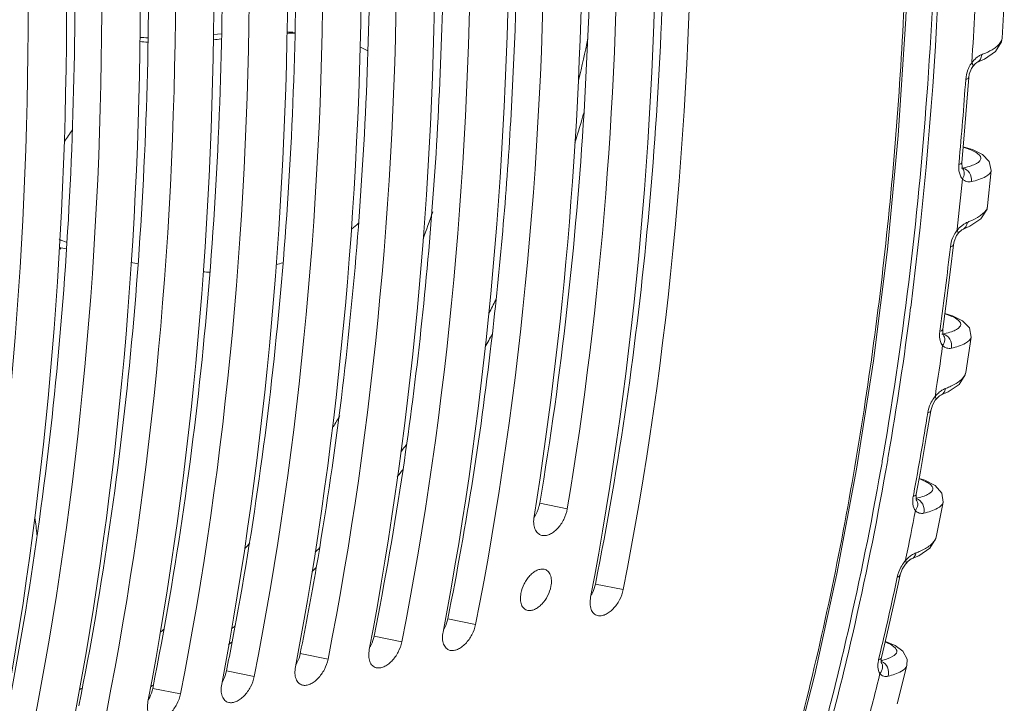
# Model space of a CAD drawing. Units: millimetres. Extents: x 38248 to 40279, y 2102 to 3329.
# Drawn here: x 39247 to 39301, y 2368 to 2405 of the extents above; entities that cross this region are included whole.
import ezdxf

# ---------------------------------------------------------------- set-up
doc = ezdxf.new("R2010")
doc.units = ezdxf.units.MM
doc.layers.add('细实线', color=7, linetype='Continuous', lineweight=13)

msp = doc.modelspace()

# ---------------------------------------------------------------- linework, layer by layer
at = {"layer": '细实线'}
for p, q in [((39301.146, 2404.363), (39301.265, 2406.332)), ((39257.79, 2404.552), (39258.225, 2404.586)), ((39301.109, 2404.151), (39301.147, 2404.372)), ((39299.53, 2402.803), (39299.675, 2402.963)), ((39299.675, 2402.963), (39299.73, 2403.004)), ((39299.73, 2403.004), (39299.755, 2403.017)), ((39299.752, 2403.016), (39300.173, 2403.205)), ((39299.31, 2402.189), (39299.339, 2402.378)), ((39299.339, 2402.378), (39299.462, 2402.696)), ((39299.462, 2402.696), (39299.53, 2402.803)), ((39299.21, 2400.828), (39299.31, 2402.189)), ((39299.31, 2402.189), (39299.31, 2402.189)), ((39299.516, 2398.225), (39299.008, 2398.379)), ((39300.065, 2397.955), (39299.516, 2398.225)), ((39298.766, 2397.41), (39298.777, 2397.53)), ((39298.919, 2397.203), (39298.918, 2397.203)), ((39298.98, 2397.176), (39298.98, 2397.176)), ((39300.348, 2395.127), (39300.551, 2397.084)), ((39300.551, 2397.086), (39300.551, 2397.084)), ((39300.315, 2394.957), (39300.349, 2395.135)), ((39298.677, 2393.855), (39298.67, 2393.792)), ((39298.903, 2393.791), (39298.934, 2393.811)), ((39298.934, 2393.811), (39298.96, 2393.825)), ((39298.958, 2393.824), (39299.377, 2394.011)), ((39298.465, 2392.982), (39298.503, 2393.173)), ((39298.503, 2393.173), (39298.642, 2393.494)), ((39298.642, 2393.494), (39298.714, 2393.6)), ((39249.397, 2392.808), (39249.367, 2392.743)), ((39298.306, 2391.626), (39298.465, 2392.981)), ((39298.465, 2392.981), (39298.465, 2392.982)), ((39298.417, 2389.092), (39298.001, 2389.219)), ((39298.972, 2388.813), (39298.417, 2389.092)), ((39297.719, 2388.238), (39297.737, 2388.369)), ((39297.806, 2388.267), (39297.72, 2388.238)), ((39297.878, 2388.274), (39297.885, 2388.35)), ((39297.885, 2388.35), (39297.885, 2388.35)), ((39297.828, 2388.073), (39297.826, 2388.073)), ((39297.91, 2388.032), (39297.91, 2388.032)), ((39299.146, 2385.97), (39299.438, 2387.916)), ((39299.438, 2387.919), (39299.438, 2387.916)), ((39299.118, 2385.844), (39299.147, 2385.978)), ((39297.311, 2384.169), (39297.466, 2384.439)), ((39297.474, 2384.742), (39297.46, 2384.654)), ((39297.466, 2384.439), (39297.499, 2384.481)), ((39297.709, 2384.682), (39297.74, 2384.702)), ((39297.74, 2384.702), (39297.767, 2384.716)), ((39297.764, 2384.715), (39298.181, 2384.901)), ((39297.764, 2384.715), (39297.767, 2384.716)), ((39297.218, 2383.856), (39297.311, 2384.169)), ((39296.996, 2382.506), (39297.218, 2383.856)), ((39296.893, 2380.046), (39296.584, 2380.142)), ((39297.457, 2379.757), (39296.893, 2380.046)), ((39296.258, 2379.152), (39296.284, 2379.293)), ((39296.33, 2379.175), (39296.258, 2379.152)), ((39296.321, 2379.03), (39296.32, 2379.03)), ((39296.412, 2379.185), (39296.424, 2379.268)), ((39296.425, 2379.268), (39296.425, 2379.268)), ((39277.24, 2378.476), (39275.725, 2378.78)), ((39297.517, 2376.912), (39297.901, 2378.832)), ((39297.902, 2378.834), (39297.901, 2378.832)), ((39297.498, 2376.836), (39297.518, 2376.917)), ((39295.856, 2375.752), (39295.828, 2375.619)), ((39296.151, 2375.71), (39296.563, 2375.893)), ((39296.093, 2375.678), (39296.125, 2375.697)), ((39296.125, 2375.697), (39296.153, 2375.711)), ((39296.151, 2375.71), (39296.153, 2375.711)), ((39295.255, 2373.491), (39295.545, 2374.834)), ((39295.545, 2374.834), (39295.658, 2375.155)), ((39278.784, 2374.331), (39280.313, 2374.025)), ((39270.671, 2372.42), (39272.2, 2372.113)), ((39266.615, 2371.464), (39268.144, 2371.157)), ((39295.27, 2370.948), (39294.73, 2371.178)), ((39262.559, 2370.508), (39264.088, 2370.202)), ((39294.354, 2370.173), (39294.39, 2370.322)), ((39294.412, 2370.191), (39294.354, 2370.173)), ((39294.497, 2370.02), (39294.497, 2370.02)), ((39294.503, 2370.198), (39294.521, 2370.292)), ((39294.521, 2370.293), (39294.521, 2370.292)), ((39295.368, 2367.741), (39295.911, 2369.851)), ((39295.911, 2369.852), (39295.911, 2369.851)), ((39258.503, 2369.552), (39260.032, 2369.246)), ((39254.447, 2368.596), (39255.975, 2368.29)), ((39254.231, 2368.015), (39254.209, 2368.001))]:
    msp.add_line(p, q, dxfattribs=at)
for points in [[(39281.114, 2341.38), (39282.965, 2345.39), (39284.738, 2349.664), (39286.424, 2354.205), (39288.012, 2359.007), (39289.489, 2364.064), (39290.845, 2369.366), (39292.067, 2374.901), (39293.147, 2380.652), (39294.073, 2386.602), (39294.838, 2392.729), (39295.433, 2399.007), (39295.854, 2405.412), (39296.094, 2411.912), (39296.153, 2418.478), (39296.029, 2425.078), (39295.723, 2431.681), (39295.239, 2438.254), (39294.582, 2444.766), (39293.758, 2451.191), (39292.775, 2457.499), (39291.642, 2463.666), (39290.37, 2469.671), (39288.969, 2475.495)], [(39300.173, 2403.205), (39300.776, 2403.621), (39301.109, 2404.151)], [(39298.931, 2397.517), (39299.045, 2398.798), (39299.21, 2400.828)], [(39300.551, 2397.086), (39300.439, 2397.579), (39300.065, 2397.955)], [(39298.98, 2397.176), (39298.979, 2397.177), (39298.944, 2397.264), (39298.928, 2397.476), (39298.931, 2397.516)], [(39299.377, 2394.011), (39299.981, 2394.427), (39300.315, 2394.957)], [(39298.714, 2393.6), (39298.766, 2393.663), (39298.903, 2393.791)], [(39297.885, 2388.35), (39298.055, 2389.618), (39298.306, 2391.626)], [(39299.438, 2387.918), (39299.346, 2388.417), (39298.972, 2388.813)], [(39297.91, 2388.032), (39297.891, 2388.084), (39297.878, 2388.274)], [(39298.181, 2384.901), (39298.785, 2385.315), (39299.118, 2385.844)], [(39297.499, 2384.481), (39297.566, 2384.557), (39297.709, 2384.682)], [(39296.425, 2379.268), (39296.653, 2380.521), (39296.996, 2382.506)], [(39297.902, 2378.834), (39297.832, 2379.339), (39297.457, 2379.757)], [(39296.425, 2378.973), (39296.418, 2379.004), (39296.412, 2379.185)], [(39296.563, 2375.893), (39297.166, 2376.306), (39297.498, 2376.836)], [(39295.658, 2375.155), (39295.83, 2375.428), (39295.862, 2375.466)], [(39295.862, 2375.466), (39295.945, 2375.555), (39296.093, 2375.678)], [(39294.521, 2370.293), (39294.814, 2371.534), (39295.255, 2373.491)], [(39295.911, 2369.852), (39295.92, 2370.194), (39295.678, 2370.647), (39295.27, 2370.948)], [(39294.497, 2370.02), (39294.5, 2370.028), (39294.503, 2370.198)]]:
    msp.add_lwpolyline(points, dxfattribs=at)
for centre, radius, start, end in [((39053.736, 2413.818), 224.83, 356.55072, 2.75264), ((39076.582, 2417.784), 223.386, 356.20857, 356.94079), ((39261.817, 2390.699), 13.928, 88.1864, 89.9676), ((39261.007, 2387.065), 17.649, 85.9391, 87.3356), ((39255.024, 2415.335), 11.235, 263.4592, 265.6869), ((39254.302, 2425.902), 21.521, 268.5217, 269.6953), ((39251.391, 2461.435), 57.526, 276.37909, 276.81594), ((39225.6, 2415.032), 53.846, 346.0396, 348.5556), ((39263.398, 2398.556), 5.854, 60.6456, 65.4005), ((39300.798, 2402.056), 1.63, 144.0401, 149.255), ((39081.962, 2417.324), 217.716, 354.78366, 355.98658), ((39224.985, 2415.229), 55.232, 342.4861, 344.3087), ((39235.281, 2408.837), 17.56, 324.6542, 327.1905), ((39297.695, 2402.872), 5.811, 282.886, 283.2993), ((39088.813, 2416.782), 211.113, 353.76542, 354.51892), ((39209.677, 2415.185), 63.521, 339.84851, 341.29228), ((39259.832, 2400.911), 8.974, 308.2423, 311.3574), ((39300.029, 2392.749), 1.713, 142.5116, 146.9322), ((39255.294, 2406.611), 14.601, 245.7936, 247.431), ((39255.348, 2419.419), 27.243, 257.1829, 258.0204), ((39094.623, 2416.028), 204.989, 352.24544, 353.51386), ((39259.011, 2417.585), 26.196, 257.3297, 258.214), ((39258.137, 2404.523), 12.994, 283.8172, 285.4777), ((39257.715, 2408.271), 16.78, 268.3161, 269.5435), ((39221.641, 2416.42), 58.052, 332.0734, 332.88444), ((39100.518, 2414.774), 197.22, 350.24606, 352.64889), ((39086.135, 2409.289), 188.184, 348.70134, 353.52918), ((39222.149, 2416.367), 58.294, 330.17042, 330.97221), ((39296.653, 2393.463), 5.526, 283.0068, 283.862), ((39101.686, 2415.161), 198.137, 351.16898, 351.96128), ((39298.866, 2383.513), 1.81, 140.949, 144.6116), ((39217.722, 2411.312), 54.578, 328.7293, 329.4727), ((39109.641, 2413.772), 189.802, 349.53359, 350.89648), ((39221.76, 2416.292), 57.882, 323.16555, 323.68225), ((39108.556, 2413.451), 188.794, 349.98979, 350.22147), ((39108.613, 2413.449), 189.018, 349.98459, 350.22631), ((39086.01, 2407.603), 184.185, 348.68458, 351.58259), ((39222.815, 2415.873), 57.464, 321.67281, 322.18471), ((39116.204, 2412.066), 181.022, 347.09998, 350.00072), ((39116.285, 2412.059), 181.221, 347.09807, 349.99548), ((39297.832, 2378.858), 1.601, 169.4197, 175.3047), ((39295.231, 2383.994), 5.091, 283.5365, 284.5166), ((39227.826, 2375.153), 20.343, 5.2982, 8.0024), ((39273.669, 2379.134), 2.083, 326.4859, 326.834), ((39273.654, 2379.144), 2.101, 326.8353, 328.0201), ((39117.586, 2412.402), 181.998, 348.38238, 349.22422), ((39225.426, 2405.769), 45.076, 319.1447, 319.665), ((39224.095, 2414.27), 54.791, 315.8128, 316.1558), ((39297.409, 2374.169), 2.145, 130.4029, 137.4676), ((39084.785, 2406.103), 181.303, 348.67755, 350.19979), ((39225.458, 2413.476), 53.894, 314.4663, 314.8126), ((39297.424, 2374.262), 2.096, 142.2888, 151.3927), ((39297.289, 2374.364), 1.926, 139.3226, 142.2282), ((39126.848, 2410.319), 172.25, 346.57322, 348.07115), ((39227.702, 2410.307), 49.43, 308.9447, 309.2399), ((39231.087, 2400.096), 37.054, 309.9871, 310.3713), ((39134.733, 2407.858), 162.021, 343.11455, 347.0875), ((39134.819, 2407.849), 162.216, 343.11048, 347.08571), ((39082.839, 2404.732), 179.152, 348.67509, 349.19961), ((39229.213, 2409.159), 48.169, 307.6299, 307.9224), ((39295.965, 2369.786), 1.657, 166.4757, 171.0543), ((39293.39, 2374.537), 4.555, 284.3097, 285.3014), ((39134.92, 2408.501), 164.229, 345.239, 346.22805), ((39231.637, 2404.812), 42.667, 302.1312, 302.3746), ((39234.844, 2394.875), 30.614, 300.6471, 300.9942), ((39252.309, 2369.068), 2.192, 329.8501, 331.2706)]:
    msp.add_arc(centre, radius, start, end, dxfattribs=at)
for centre, major_axis, ratio, start_param, end_param in [((39220.237, 2427.74), (-9.289, 122.538), 0.499642, -2.065894, -1.37206), ((39219.67, 2427.606), (-9.517, 122.462), 0.520363, -2.063665, -1.369831), ((39211.557, 2425.694), (-9.517, 122.462), 0.520363, -2.063665, -1.369831), ((39212.124, 2425.828), (-9.289, 122.538), 0.499642, -2.065894, -1.37206), ((39207.501, 2424.738), (-9.517, 122.462), 0.520363, -2.063665, -1.369831), ((39208.068, 2424.872), (-9.289, 122.538), 0.499642, -2.065894, -1.37206), ((39204.012, 2423.916), (-9.289, 122.538), 0.499642, 4.217292, 4.911125), ((39203.445, 2423.783), (-9.517, 122.462), 0.520363, -2.063665, -1.369831), ((39199.388, 2422.827), (-9.517, 122.462), 0.520363, 4.219521, 4.913354), ((39199.955, 2422.96), (-9.289, 122.538), 0.499642, -2.065894, -1.37206), ((39195.332, 2421.871), (-9.517, 122.462), 0.520363, -2.063665, -1.369831), ((39195.899, 2422.004), (-9.289, 122.538), 0.499642, -2.065894, -1.37206), ((39191.276, 2420.915), (-9.517, 122.462), 0.520363, -2.063665, -1.369831), ((39215.613, 2426.65), (-9.517, 122.462), 0.520363, -2.015166, -1.418329), ((39191.843, 2421.049), (-9.289, 122.538), 0.499642, -2.065894, -1.37206), ((39216.18, 2426.784), (-9.289, 122.538), 0.499642, -2.017395, -1.420558), ((39187.787, 2420.093), (-9.289, 122.538), 0.499642, -2.065894, -1.37206), ((39187.22, 2419.959), (-9.517, 122.462), 0.520363, -2.063665, -1.369831), ((39183.164, 2419.003), (-9.517, 122.462), 0.520363, -2.063665, -1.369831)]:
    msp.add_ellipse(centre, major_axis=major_axis, ratio=ratio, start_param=start_param, end_param=end_param, dxfattribs=at)
for points, knots in [([(39233.309, 2552.692), (39235.217, 2552.28), (39239.051, 2551.104), (39244.579, 2548.435), (39249.92, 2544.907), (39255.017, 2540.619), (39259.829, 2535.675), (39264.331, 2530.174), (39268.512, 2524.208), (39272.369, 2517.858), (39275.904, 2511.194), (39280.211, 2501.931), (39284.807, 2489.871), (39289.154, 2474.934), (39292.42, 2459.692), (39294.655, 2444.313), (39295.893, 2428.936), (39296.155, 2413.681), (39295.444, 2398.662), (39293.749, 2384.003), (39291.043, 2369.84), (39287.283, 2356.342), (39283.967, 2347.753), (39282.091, 2343.648)], [0, 0, 0, 0, 0.025074, 0.051237, 0.078577, 0.107066, 0.136604, 0.167053, 0.198261, 0.230087, 0.262401, 0.295093, 0.361225, 0.427903, 0.49469, 0.561255, 0.627328, 0.692674, 0.757066, 0.820271, 0.88203, 0.942052, 1, 1, 1, 1]), ([(39256.27, 2540.305), (39261.128, 2535.815), (39269.825, 2525.16), (39279.853, 2506.869), (39287.531, 2486.809), (39292.999, 2465.818), (39296.409, 2444.43), (39297.859, 2423.038), (39297.394, 2401.971), (39295.772, 2388.147), (39294.607, 2381.386)], [0, 0, 0, 0, 0.117488, 0.241706, 0.369248, 0.497914, 0.626278, 0.753314, 0.878166, 1, 1, 1, 1]), ([(39267.198, 2528.307), (39270.661, 2523.566), (39276.869, 2513.337), (39284.217, 2496.825), (39289.911, 2479.386), (39295.414, 2455.531), (39298.659, 2425.41), (39297.635, 2401.287), (39296.118, 2389.54)], [0, 0, 0, 0, 0.121765, 0.247104, 0.374148, 0.501632, 0.754336, 1, 1, 1, 1]), ([(39278.784, 2374.331), (39280.105, 2380.928), (39281.539, 2391.012), (39282.474, 2404.615), (39282.7, 2415.025), (39282.444, 2425.53), (39281.461, 2439.649), (39279.996, 2450.216), (39278.684, 2457.21)], [0, 0, 0, 0, 0.242158, 0.365738, 0.490676, 0.616779, 0.743849, 1, 1, 1, 1]), ([(39254.447, 2368.596), (39255.768, 2375.193), (39257.202, 2385.277), (39258.137, 2398.88), (39258.363, 2409.289), (39258.107, 2419.795), (39257.124, 2433.914), (39255.659, 2444.48), (39254.346, 2451.475)], [0, 0, 0, 0, 0.242158, 0.365738, 0.490676, 0.616779, 0.743849, 1, 1, 1, 1]), ([(39250.39, 2367.64), (39251.712, 2374.237), (39253.146, 2384.321), (39254.08, 2397.924), (39254.306, 2408.334), (39254.051, 2418.839), (39253.067, 2432.958), (39251.603, 2443.525), (39250.29, 2450.519)], [0, 0, 0, 0, 0.242158, 0.365738, 0.490676, 0.616779, 0.743849, 1, 1, 1, 1]), ([(39258.818, 2371.162), (39260.026, 2377.497), (39261.341, 2387.165), (39262.202, 2400.197), (39262.412, 2410.159), (39262.181, 2420.21), (39261.285, 2433.716), (39259.948, 2443.827), (39258.751, 2450.527)], [0, 0, 0, 0, 0.242529, 0.366154, 0.491071, 0.617104, 0.744071, 1, 1, 1, 1]), ([(39246.334, 2366.684), (39247.655, 2373.281), (39249.089, 2383.365), (39250.024, 2396.968), (39250.25, 2407.378), (39249.994, 2417.883), (39249.011, 2432.003), (39247.546, 2442.569), (39246.234, 2449.563)], [0, 0, 0, 0, 0.242158, 0.365738, 0.490676, 0.616779, 0.743849, 1, 1, 1, 1]), ([(39263.442, 2375.243), (39264.45, 2381.074), (39265.926, 2392.966), (39266.639, 2411.081), (39265.888, 2429.493), (39264.41, 2441.782), (39263.415, 2447.917)], [0, 0, 0, 0, 0.243256, 0.491828, 0.744485, 1, 1, 1, 1]), ([(39268.211, 2380.641), (39268.969, 2385.747), (39270.086, 2396.118), (39270.636, 2411.872), (39270.078, 2427.85), (39268.971, 2438.522), (39268.228, 2443.858)], [0, 0, 0, 0, 0.244216, 0.492898, 0.745133, 1, 1, 1, 1]), ([(39273.12, 2388.081), (39273.582, 2392.106), (39274.27, 2400.24), (39274.62, 2412.551), (39274.295, 2425), (39273.631, 2433.319), (39273.186, 2437.484)], [0, 0, 0, 0, 0.245561, 0.494446, 0.746112, 1, 1, 1, 1]), ([(39300.716, 2403.796), (39300.779, 2403.839), (39300.969, 2403.98), (39301.135, 2404.198), (39301.146, 2404.363)], [0, 0, 0, 0, 0.314904, 1, 1, 1, 1]), ([(39300.021, 2403.448), (39300.089, 2403.475), (39300.329, 2403.574), (39300.561, 2403.692), (39300.716, 2403.796)], [0, 0, 0, 0, 0.280556, 1, 1, 1, 1]), ([(39299.479, 2403.013), (39299.489, 2402.999), (39299.518, 2402.951), (39299.543, 2402.896), (39299.544, 2402.856)], [0, 0, 0, 0, 0.302642, 1, 1, 1, 1]), ([(39299.544, 2402.856), (39299.545, 2402.846), (39299.543, 2402.827), (39299.535, 2402.81), (39299.53, 2402.803)], [0, 0, 0, 0, 0.527914, 1, 1, 1, 1]), ([(39299.145, 2402.086), (39299.168, 2402.091), (39299.227, 2402.108), (39299.307, 2402.147), (39299.31, 2402.189)], [0, 0, 0, 0, 0.357056, 1, 1, 1, 1]), ([(39275.725, 2378.78), (39276.323, 2382.313), (39277.321, 2389.466), (39277.939, 2396.662), (39278.159, 2400.291)], [0, 0, 0, 0, 0.496408, 1, 1, 1, 1]), ([(39299.008, 2398.36), (39299.148, 2398.317), (39299.398, 2398.231), (39299.733, 2398.076), (39300.033, 2397.84), (39299.918, 2397.573), (39299.714, 2397.442), (39299.413, 2397.315), (39299.17, 2397.25), (39299.031, 2397.217)], [0, 0, 0, 0, 0.189032, 0.33535, 0.507109, 0.576196, 0.674964, 0.815761, 1, 1, 1, 1]), ([(39298.96, 2396.617), (39298.931, 2396.651), (39298.817, 2396.816), (39298.771, 2397.021), (39298.762, 2397.176)], [0, 0, 0, 0, 0.225148, 1, 1, 1, 1]), ([(39298.96, 2396.617), (39299.019, 2396.706), (39299.097, 2396.898), (39299.039, 2397.109), (39298.98, 2397.176)], [0, 0, 0, 0, 0.544445, 1, 1, 1, 1]), ([(39299.454, 2396.467), (39299.477, 2396.63), (39299.413, 2396.962), (39299.137, 2397.183), (39298.991, 2397.207)], [0, 0, 0, 0, 0.526186, 1, 1, 1, 1]), ([(39300.551, 2397.084), (39300.537, 2396.936), (39300.126, 2396.631), (39299.732, 2396.533), (39299.458, 2396.467)], [0, 0, 0, 0, 0.345505, 1, 1, 1, 1]), ([(39299.458, 2396.467), (39299.374, 2396.447), (39299.185, 2396.45), (39299.026, 2396.551), (39298.96, 2396.617)], [0, 0, 0, 0, 0.482579, 1, 1, 1, 1]), ([(39299.909, 2394.567), (39299.972, 2394.609), (39300.162, 2394.75), (39300.331, 2394.963), (39300.348, 2395.127)], [0, 0, 0, 0, 0.312871, 1, 1, 1, 1]), ([(39299.224, 2394.225), (39299.29, 2394.25), (39299.527, 2394.348), (39299.756, 2394.464), (39299.909, 2394.567)], [0, 0, 0, 0, 0.279749, 1, 1, 1, 1]), ([(39298.67, 2393.792), (39298.679, 2393.778), (39298.706, 2393.733), (39298.728, 2393.682), (39298.728, 2393.646)], [0, 0, 0, 0, 0.306246, 1, 1, 1, 1]), ([(39298.728, 2393.646), (39298.728, 2393.637), (39298.726, 2393.621), (39298.719, 2393.606), (39298.714, 2393.6)], [0, 0, 0, 0, 0.528637, 1, 1, 1, 1]), ([(39298.3, 2392.872), (39298.322, 2392.877), (39298.384, 2392.895), (39298.46, 2392.938), (39298.465, 2392.981)], [0, 0, 0, 0, 0.345485, 1, 1, 1, 1]), ([(39298.015, 2389.195), (39298.14, 2389.153), (39298.363, 2389.069), (39298.665, 2388.92), (39298.921, 2388.687), (39298.806, 2388.442), (39298.615, 2388.315), (39298.333, 2388.193), (39298.106, 2388.129), (39297.977, 2388.097)], [0, 0, 0, 0, 0.184265, 0.32683, 0.497026, 0.56908, 0.670692, 0.813721, 1, 1, 1, 1]), ([(39297.885, 2388.35), (39297.881, 2388.323), (39297.851, 2388.291), (39297.817, 2388.273), (39297.806, 2388.267)], [0, 0, 0, 0, 0.688542, 1, 1, 1, 1]), ([(39297.876, 2387.453), (39297.847, 2387.488), (39297.735, 2387.664), (39297.703, 2387.881), (39297.705, 2388.042)], [0, 0, 0, 0, 0.222388, 1, 1, 1, 1]), ([(39297.876, 2387.453), (39297.94, 2387.543), (39298.026, 2387.74), (39297.97, 2387.96), (39297.91, 2388.032)], [0, 0, 0, 0, 0.540698, 1, 1, 1, 1]), ([(39298.357, 2387.306), (39298.388, 2387.472), (39298.333, 2387.819), (39298.048, 2388.053), (39297.897, 2388.078)], [0, 0, 0, 0, 0.524893, 1, 1, 1, 1]), ([(39299.438, 2387.916), (39299.416, 2387.769), (39299.017, 2387.472), (39298.626, 2387.371), (39298.357, 2387.306)], [0, 0, 0, 0, 0.350416, 1, 1, 1, 1]), ([(39298.357, 2387.306), (39298.275, 2387.286), (39298.091, 2387.288), (39297.938, 2387.388), (39297.876, 2387.453)], [0, 0, 0, 0, 0.487281, 1, 1, 1, 1]), ([(39298.027, 2385.084), (39298.106, 2385.115), (39298.378, 2385.228), (39298.642, 2385.369), (39298.809, 2385.498)], [0, 0, 0, 0, 0.286678, 1, 1, 1, 1]), ([(39298.809, 2385.498), (39298.856, 2385.534), (39299.003, 2385.659), (39299.125, 2385.835), (39299.146, 2385.97)], [0, 0, 0, 0, 0.300915, 1, 1, 1, 1]), ([(39297.461, 2384.654), (39297.469, 2384.641), (39297.492, 2384.6), (39297.512, 2384.553), (39297.511, 2384.519)], [0, 0, 0, 0, 0.310473, 1, 1, 1, 1]), ([(39297.511, 2384.519), (39297.511, 2384.512), (39297.51, 2384.499), (39297.503, 2384.486), (39297.499, 2384.481)], [0, 0, 0, 0, 0.529357, 1, 1, 1, 1]), ([(39297.052, 2383.742), (39297.074, 2383.747), (39297.137, 2383.765), (39297.21, 2383.811), (39297.218, 2383.856)], [0, 0, 0, 0, 0.334121, 1, 1, 1, 1]), ([(39296.608, 2380.11), (39296.717, 2380.07), (39296.908, 2379.993), (39297.144, 2379.857), (39297.3, 2379.722), (39297.377, 2379.485), (39297.13, 2379.284), (39296.838, 2379.161), (39296.626, 2379.096), (39296.507, 2379.065)], [0, 0, 0, 0, 0.17814, 0.31611, 0.416338, 0.490113, 0.665774, 0.811416, 1, 1, 1, 1]), ([(39296.425, 2379.268), (39296.419, 2379.237), (39296.383, 2379.2), (39296.343, 2379.181), (39296.33, 2379.175)], [0, 0, 0, 0, 0.693226, 1, 1, 1, 1]), ([(39296.842, 2378.232), (39296.88, 2378.39), (39296.842, 2378.731), (39296.589, 2378.978), (39296.443, 2379.022)], [0, 0, 0, 0, 0.518644, 1, 1, 1, 1]), ([(39275.725, 2378.78), (39275.714, 2378.715), (39275.655, 2378.453), (39275.544, 2378.203), (39275.436, 2378.031)], [0, 0, 0, 0, 0.24306, 1, 1, 1, 1]), ([(39275.84, 2377.01), (39275.906, 2376.994), (39276.053, 2376.99), (39276.275, 2377.057), (39276.497, 2377.19), (39276.785, 2377.451), (39277.073, 2377.877), (39277.207, 2378.273), (39277.24, 2378.476)], [0, 0, 0, 0, 0.091812, 0.194861, 0.311463, 0.440467, 0.720429, 1, 1, 1, 1]), ([(39296.375, 2378.375), (39296.346, 2378.412), (39296.239, 2378.598), (39296.223, 2378.823), (39296.236, 2378.989)], [0, 0, 0, 0, 0.219283, 1, 1, 1, 1]), ([(39296.375, 2378.375), (39296.444, 2378.465), (39296.539, 2378.667), (39296.485, 2378.896), (39296.425, 2378.973)], [0, 0, 0, 0, 0.53689, 1, 1, 1, 1]), ([(39297.901, 2378.832), (39297.873, 2378.686), (39297.488, 2378.4), (39297.102, 2378.296), (39296.842, 2378.231)], [0, 0, 0, 0, 0.355681, 1, 1, 1, 1]), ([(39275.412, 2378.045), (39275.393, 2377.923), (39275.378, 2377.69), (39275.44, 2377.369), (39275.573, 2377.156), (39275.718, 2377.051), (39275.799, 2377.02), (39275.84, 2377.01)], [0, 0, 0, 0, 0.3025, 0.565888, 0.791161, 0.895821, 1, 1, 1, 1]), ([(39296.842, 2378.231), (39296.761, 2378.211), (39296.582, 2378.211), (39296.433, 2378.311), (39296.375, 2378.375)], [0, 0, 0, 0, 0.492399, 1, 1, 1, 1]), ([(39297.186, 2376.46), (39297.231, 2376.495), (39297.373, 2376.617), (39297.49, 2376.782), (39297.517, 2376.912)], [0, 0, 0, 0, 0.297726, 1, 1, 1, 1]), ([(39296.408, 2376.047), (39296.487, 2376.078), (39296.758, 2376.191), (39297.021, 2376.331), (39297.186, 2376.46)], [0, 0, 0, 0, 0.286617, 1, 1, 1, 1]), ([(39295.828, 2375.619), (39295.835, 2375.607), (39295.856, 2375.569), (39295.874, 2375.527), (39295.873, 2375.497)], [0, 0, 0, 0, 0.315596, 1, 1, 1, 1]), ([(39295.873, 2375.497), (39295.872, 2375.491), (39295.871, 2375.48), (39295.865, 2375.47), (39295.862, 2375.466)], [0, 0, 0, 0, 0.530124, 1, 1, 1, 1]), ([(39274.691, 2373.82), (39274.725, 2374.001), (39274.819, 2374.268), (39275.009, 2374.587), (39275.179, 2374.8), (39275.369, 2374.973), (39275.568, 2375.095), (39275.768, 2375.16), (39275.901, 2375.159), (39275.961, 2375.147)], [0, 0, 0, 0, 0.277391, 0.419715, 0.55789, 0.687362, 0.804603, 0.908179, 1, 1, 1, 1]), ([(39275.961, 2375.147), (39275.999, 2375.139), (39276.074, 2375.113), (39276.207, 2375.019), (39276.328, 2374.825), (39276.38, 2374.531), (39276.362, 2374.319), (39276.341, 2374.208)], [0, 0, 0, 0, 0.104827, 0.20942, 0.433623, 0.696567, 1, 1, 1, 1]), ([(39295.378, 2374.716), (39295.4, 2374.721), (39295.465, 2374.74), (39295.535, 2374.788), (39295.545, 2374.834)], [0, 0, 0, 0, 0.322979, 1, 1, 1, 1]), ([(39276.341, 2374.208), (39276.307, 2374.027), (39276.181, 2373.674), (39275.919, 2373.293), (39275.658, 2373.057), (39275.457, 2372.934), (39275.257, 2372.87), (39275.125, 2372.87), (39275.065, 2372.882)], [0, 0, 0, 0, 0.277314, 0.557394, 0.687221, 0.804797, 0.908473, 1, 1, 1, 1]), ([(39278.54, 2373.7), (39278.569, 2373.75), (39278.675, 2373.95), (39278.751, 2374.167), (39278.784, 2374.331)], [0, 0, 0, 0, 0.256288, 1, 1, 1, 1]), ([(39275.065, 2372.882), (39275.027, 2372.89), (39274.953, 2372.916), (39274.82, 2373.01), (39274.702, 2373.204), (39274.652, 2373.497), (39274.67, 2373.709), (39274.691, 2373.82)], [0, 0, 0, 0, 0.104556, 0.208715, 0.43225, 0.695422, 1, 1, 1, 1]), ([(39278.909, 2372.598), (39278.869, 2372.608), (39278.791, 2372.637), (39278.653, 2372.74), (39278.53, 2372.948), (39278.48, 2373.26), (39278.501, 2373.485), (39278.523, 2373.603)], [0, 0, 0, 0, 0.104171, 0.208258, 0.43213, 0.695494, 1, 1, 1, 1]), ([(39280.313, 2374.025), (39280.274, 2373.828), (39280.132, 2373.443), (39279.842, 2373.03), (39279.554, 2372.776), (39279.335, 2372.645), (39279.117, 2372.579), (39278.973, 2372.583), (39278.909, 2372.598)], [0, 0, 0, 0, 0.278057, 0.558765, 0.688633, 0.805951, 0.909089, 1, 1, 1, 1]), ([(39270.428, 2371.788), (39270.457, 2371.839), (39270.563, 2372.038), (39270.638, 2372.255), (39270.671, 2372.42)], [0, 0, 0, 0, 0.256288, 1, 1, 1, 1]), ([(39272.2, 2372.113), (39272.161, 2371.916), (39272.019, 2371.531), (39271.729, 2371.118), (39271.442, 2370.864), (39271.222, 2370.734), (39271.004, 2370.667), (39270.86, 2370.671), (39270.796, 2370.686)], [0, 0, 0, 0, 0.278057, 0.558765, 0.688633, 0.805951, 0.909089, 1, 1, 1, 1]), ([(39266.372, 2370.833), (39266.401, 2370.883), (39266.507, 2371.082), (39266.582, 2371.299), (39266.615, 2371.464)], [0, 0, 0, 0, 0.256288, 1, 1, 1, 1]), ([(39270.796, 2370.686), (39270.756, 2370.696), (39270.679, 2370.725), (39270.54, 2370.828), (39270.418, 2371.037), (39270.367, 2371.349), (39270.388, 2371.574), (39270.411, 2371.692)], [0, 0, 0, 0, 0.104171, 0.208258, 0.43213, 0.695494, 1, 1, 1, 1]), ([(39268.144, 2371.157), (39268.105, 2370.96), (39267.963, 2370.575), (39267.673, 2370.162), (39267.386, 2369.908), (39267.166, 2369.778), (39266.948, 2369.711), (39266.804, 2369.715), (39266.74, 2369.73)], [0, 0, 0, 0, 0.278057, 0.558765, 0.688633, 0.805951, 0.909089, 1, 1, 1, 1]), ([(39294.753, 2371.127), (39294.845, 2371.09), (39295.007, 2371.016), (39295.205, 2370.888), (39295.333, 2370.758), (39295.384, 2370.537), (39295.062, 2370.274), (39294.783, 2370.196), (39294.592, 2370.143)], [0, 0, 0, 0, 0.170713, 0.303423, 0.40136, 0.476804, 0.661103, 1, 1, 1, 1]), ([(39262.315, 2369.877), (39262.345, 2369.927), (39262.451, 2370.127), (39262.526, 2370.343), (39262.559, 2370.508)], [0, 0, 0, 0, 0.256288, 1, 1, 1, 1]), ([(39266.74, 2369.73), (39266.7, 2369.74), (39266.622, 2369.77), (39266.484, 2369.872), (39266.361, 2370.081), (39266.311, 2370.393), (39266.332, 2370.618), (39266.354, 2370.736)], [0, 0, 0, 0, 0.104171, 0.208258, 0.43213, 0.695494, 1, 1, 1, 1]), ([(39264.088, 2370.202), (39264.049, 2370.004), (39263.907, 2369.62), (39263.617, 2369.206), (39263.329, 2368.952), (39263.11, 2368.822), (39262.892, 2368.755), (39262.748, 2368.759), (39262.684, 2368.774)], [0, 0, 0, 0, 0.278057, 0.558765, 0.688633, 0.805951, 0.909089, 1, 1, 1, 1]), ([(39294.427, 2369.405), (39294.4, 2369.443), (39294.299, 2369.641), (39294.302, 2369.874), (39294.328, 2370.043)], [0, 0, 0, 0, 0.215665, 1, 1, 1, 1]), ([(39294.521, 2370.292), (39294.513, 2370.258), (39294.471, 2370.217), (39294.426, 2370.197), (39294.412, 2370.191)], [0, 0, 0, 0, 0.6986, 1, 1, 1, 1]), ([(39294.427, 2369.405), (39294.501, 2369.494), (39294.607, 2369.701), (39294.557, 2369.938), (39294.497, 2370.02)], [0, 0, 0, 0, 0.532969, 1, 1, 1, 1]), ([(39294.878, 2369.265), (39294.926, 2369.421), (39294.902, 2369.764), (39294.663, 2370.024), (39294.519, 2370.079)], [0, 0, 0, 0, 0.514289, 1, 1, 1, 1]), ([(39295.911, 2369.851), (39295.875, 2369.709), (39295.507, 2369.434), (39295.13, 2369.328), (39294.878, 2369.265)], [0, 0, 0, 0, 0.36141, 1, 1, 1, 1]), ([(39258.259, 2368.921), (39258.288, 2368.971), (39258.394, 2369.171), (39258.47, 2369.387), (39258.503, 2369.552)], [0, 0, 0, 0, 0.256288, 1, 1, 1, 1]), ([(39262.684, 2368.774), (39262.644, 2368.784), (39262.566, 2368.814), (39262.428, 2368.916), (39262.305, 2369.125), (39262.255, 2369.437), (39262.276, 2369.662), (39262.298, 2369.78)], [0, 0, 0, 0, 0.104171, 0.208258, 0.43213, 0.695494, 1, 1, 1, 1]), ([(39294.878, 2369.265), (39294.799, 2369.245), (39294.625, 2369.243), (39294.481, 2369.342), (39294.427, 2369.405)], [0, 0, 0, 0, 0.498465, 1, 1, 1, 1]), ([(39258.628, 2367.819), (39258.588, 2367.828), (39258.51, 2367.858), (39258.372, 2367.961), (39258.249, 2368.169), (39258.199, 2368.481), (39258.22, 2368.706), (39258.242, 2368.824)], [0, 0, 0, 0, 0.104171, 0.208258, 0.43213, 0.695494, 1, 1, 1, 1]), ([(39260.032, 2369.246), (39259.993, 2369.048), (39259.851, 2368.664), (39259.56, 2368.25), (39259.273, 2367.996), (39259.054, 2367.866), (39258.836, 2367.8), (39258.692, 2367.803), (39258.628, 2367.819)], [0, 0, 0, 0, 0.278057, 0.558765, 0.688633, 0.805951, 0.909089, 1, 1, 1, 1]), ([(39254.447, 2368.596), (39254.437, 2368.547), (39254.387, 2368.346), (39254.307, 2368.152), (39254.231, 2368.015)], [0, 0, 0, 0, 0.242079, 1, 1, 1, 1]), ([(39255.975, 2368.29), (39255.936, 2368.093), (39255.794, 2367.708), (39255.504, 2367.295), (39255.217, 2367.04), (39254.997, 2366.91), (39254.779, 2366.844), (39254.636, 2366.848), (39254.572, 2366.863)], [0, 0, 0, 0, 0.278057, 0.558765, 0.688633, 0.805951, 0.909089, 1, 1, 1, 1]), ([(39254.572, 2366.863), (39254.532, 2366.872), (39254.454, 2366.902), (39254.316, 2367.005), (39254.193, 2367.213), (39254.143, 2367.525), (39254.163, 2367.75), (39254.186, 2367.868)], [0, 0, 0, 0, 0.104171, 0.208258, 0.43213, 0.695494, 1, 1, 1, 1])]:
    msp.add_open_spline(points, degree=3, knots=knots, dxfattribs=at)
for points in [[(39299.724, 2403.267), (39299.77, 2403.305), (39299.819, 2403.34), (39299.869, 2403.372)], [(39299.869, 2403.372), (39299.918, 2403.401), (39299.969, 2403.428), (39300.021, 2403.448)], [(39299.951, 2403.194), (39299.995, 2403.27), (39300.017, 2403.36), (39300.02, 2403.448)], [(39299.261, 2402.607), (39299.298, 2402.704), (39299.344, 2402.799), (39299.397, 2402.889)], [(39299.479, 2403.013), (39299.552, 2403.105), (39299.634, 2403.191), (39299.724, 2403.267)], [(39299.755, 2403.017), (39299.837, 2403.049), (39299.908, 2403.117), (39299.951, 2403.194)], [(39299.145, 2402.086), (39299.157, 2402.263), (39299.198, 2402.44), (39299.261, 2402.607)], [(39298.762, 2397.176), (39298.757, 2397.254), (39298.759, 2397.332), (39298.766, 2397.41)], [(39298.868, 2397.446), (39298.836, 2397.429), (39298.801, 2397.418), (39298.766, 2397.41)], [(39298.931, 2397.516), (39298.928, 2397.485), (39298.896, 2397.46), (39298.868, 2397.446)], [(39298.991, 2397.207), (39298.968, 2397.2), (39298.943, 2397.198), (39298.919, 2397.203)], [(39298.923, 2394.043), (39298.97, 2394.081), (39299.019, 2394.116), (39299.07, 2394.148)], [(39299.07, 2394.148), (39299.119, 2394.177), (39299.171, 2394.204), (39299.224, 2394.225)], [(39299.148, 2393.986), (39299.192, 2394.057), (39299.216, 2394.141), (39299.224, 2394.225)], [(39298.437, 2393.387), (39298.48, 2393.49), (39298.533, 2393.59), (39298.594, 2393.684)], [(39298.67, 2393.792), (39298.746, 2393.883), (39298.83, 2393.968), (39298.923, 2394.043)], [(39298.96, 2393.825), (39299.037, 2393.855), (39299.105, 2393.915), (39299.148, 2393.986)], [(39298.3, 2392.872), (39298.32, 2393.049), (39298.368, 2393.224), (39298.437, 2393.387)], [(39297.705, 2388.042), (39297.706, 2388.107), (39297.711, 2388.173), (39297.72, 2388.238)], [(39297.897, 2388.078), (39297.875, 2388.071), (39297.851, 2388.069), (39297.828, 2388.073)], [(39297.643, 2384.838), (39297.705, 2384.892), (39297.77, 2384.942), (39297.839, 2384.987)], [(39297.839, 2384.987), (39297.899, 2385.025), (39297.961, 2385.059), (39298.027, 2385.084)], [(39297.944, 2384.861), (39297.989, 2384.927), (39298.016, 2385.006), (39298.027, 2385.084)], [(39297.21, 2384.251), (39297.261, 2384.359), (39297.321, 2384.464), (39297.391, 2384.562)], [(39297.461, 2384.654), (39297.517, 2384.719), (39297.578, 2384.781), (39297.643, 2384.838)], [(39297.767, 2384.716), (39297.838, 2384.744), (39297.902, 2384.797), (39297.944, 2384.861)], [(39297.052, 2383.742), (39297.08, 2383.917), (39297.135, 2384.09), (39297.21, 2384.251)], [(39296.019, 2375.802), (39296.082, 2375.856), (39296.149, 2375.906), (39296.22, 2375.95)], [(39296.153, 2375.711), (39296.219, 2375.736), (39296.278, 2375.784), (39296.32, 2375.84)], [(39296.22, 2375.95), (39296.279, 2375.988), (39296.342, 2376.021), (39296.408, 2376.047)], [(39296.32, 2375.84), (39296.364, 2375.9), (39296.394, 2375.973), (39296.408, 2376.047)], [(39295.378, 2374.716), (39295.419, 2374.907), (39295.491, 2375.093), (39295.585, 2375.265)]]:
    msp.add_open_spline(points, degree=3, dxfattribs=at)

doc.saveas('drawing.dxf')
